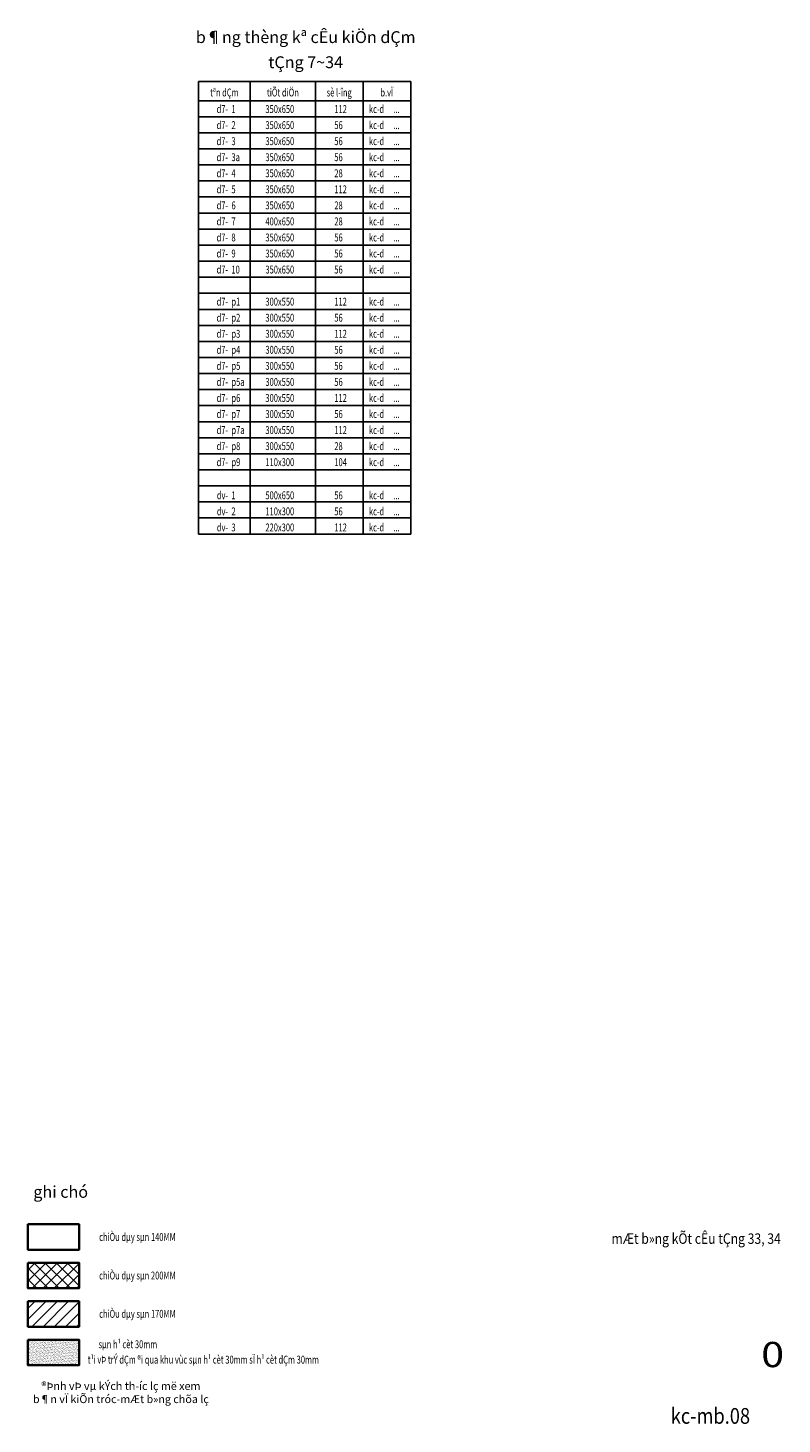
# Model space of a CAD drawing. Units: millimetres. Extents: x -298286 to 1307867, y -422657 to 468046.
# Drawn here: x 767968 to 803867, y 199843 to 266276 of the extents above; entities that cross this region are included whole.
import ezdxf
from ezdxf.enums import TextEntityAlignment as Align

# ---------------------------------------------------------------- set-up
doc = ezdxf.new("R2010")
doc.units = ezdxf.units.MM
doc.header["$MEASUREMENT"] = 0
doc.linetypes.add('ACAD_ISO10W100', pattern=[18, 12, -3, 0, -3])
for name, color, linetype, lineweight in [('0-Khungten', 7, 'Continuous', 18), ('KC-BETONG', 2, 'Continuous', 35), ('KC-DIM', 8, 'ACAD_ISO10W100', 15), ('KC-TEXT', 7, 'Continuous', 25)]:
    doc.layers.add(name, color=color, linetype=linetype, lineweight=lineweight)
doc.styles.add('VnArialH', font='Vharialb_0.ttf')
doc.styles.add('VNCC-VnAvantH', font='Vhavan_0.ttf')
doc.styles.add('VNCC-vnsimli', font='vnsimli.shx', dxfattribs={"width": 0.7})

msp = doc.modelspace()

# ---------------------------------------------------------------- hatches: boundary and pattern name
at = {"layer": 'KC-DIM', "linetype": 'Continuous'}
h = msp.add_hatch(dxfattribs=at)
h.set_pattern_fill('ANSI37', color=256, scale=3000, style=0)
h.set_pattern_definition([(45, (751044.6, 38046.16), (-265.16504, 265.16504), []), (135, (751044.6, 38046.16), (-265.16504, -265.16504), [])])
h.paths.add_polyline_path([(770404.1, 207517.2), (767967.6, 207517.2), (767967.6, 206308.2), (770404.1, 206308.2)])
h = msp.add_hatch(dxfattribs=at)
h.set_pattern_fill('ANSI31', color=256, scale=3000, style=0)
h.set_pattern_definition([(45, (504000, 1832.63), (-265.16504, 265.16504), [])])
h.paths.add_polyline_path([(770404.1, 205684.5), (767967.6, 205684.5), (767967.6, 204475.6), (770404.1, 204475.6)])
h = msp.add_hatch(dxfattribs=at)
h.set_pattern_fill('AR-SAND', color=256, scale=50, style=0)
h.set_pattern_definition([(37.5, (126000, 6e-11), (-3.149668, 96.341188), [0, -76, 0, -85, 0, -81.25]), (7.5, (126000, 6e-11), (88.488835, 141.107303), [0, -41, 0, -68.5, 0, -26.25]), (327.5, (125938.5, 6e-11), (155.707093, 0.282953), [0, -25, 0, -90, 0, -117.5]), (317.5, (125938.5, 6e-11), (150.30633, 43.883778), [0, -12.5, 0, -59, 0, -67.5])])
h.paths.add_polyline_path([(770404.1, 203851.9), (767967.6, 203851.9), (767967.6, 202642.9), (770404.1, 202642.9)])

# ---------------------------------------------------------------- linework, layer by layer
at = {"layer": 'KC-BETONG', "linetype": 'Continuous'}
for points in [[(767967.6, 209349.8), (770404.1, 209349.8), (770404.1, 208140.8), (767967.6, 208140.8)], [(767967.6, 207517.2), (770404.1, 207517.2), (770404.1, 206308.2), (767967.6, 206308.2)], [(767967.6, 205684.5), (770404.1, 205684.5), (770404.1, 204475.6), (767967.6, 204475.6)], [(767967.6, 203851.9), (770404.1, 203851.9), (770404.1, 202642.9), (767967.6, 202642.9)]]:
    msp.add_lwpolyline(points, close=True, dxfattribs=at)
at = {"layer": 'KC-TEXT', "linetype": 'Continuous'}
for p, q in [((776085.2, 263721.8), (786189.4, 263721.8)), ((776085.2, 263721.8), (776085.2, 242193.3)), ((778551.4, 263721.8), (778551.4, 242193.3)), ((781659.1, 263721.8), (781659.1, 242193.3)), ((783924.3, 263721.8), (783924.3, 242193.3)), ((786189.4, 263721.8), (786189.4, 242193.3)), ((776085.2, 262812.8), (786189.4, 262812.8)), ((776085.2, 262049.1), (786189.4, 262049.1)), ((776085.2, 261285.4), (786189.4, 261285.4)), ((776085.2, 260521.7), (786189.4, 260521.7)), ((776085.2, 259758), (786189.4, 259758)), ((776085.2, 258994.4), (786189.4, 258994.4)), ((776085.2, 258230.7), (786189.4, 258230.7)), ((776085.2, 257467), (786189.4, 257467)), ((776085.2, 256703.3), (786189.4, 256703.3)), ((776085.2, 255939.6), (786189.4, 255939.6)), ((776085.2, 255175.9), (786189.4, 255175.9)), ((776085.2, 254412.3), (786189.4, 254412.3)), ((776085.2, 253648.6), (786189.4, 253648.6)), ((776085.2, 252884.9), (786189.4, 252884.9)), ((776085.2, 252121.2), (786189.4, 252121.2)), ((776085.2, 251357.5), (786189.4, 251357.5)), ((776085.2, 250593.8), (786189.4, 250593.8)), ((776085.2, 249830.2), (786189.4, 249830.2)), ((776085.2, 249066.5), (786189.4, 249066.5)), ((776085.2, 248302.8), (786189.4, 248302.8)), ((776085.2, 247539.1), (786189.4, 247539.1)), ((776085.2, 246775.4), (786189.4, 246775.4)), ((776085.2, 246011.7), (786189.4, 246011.7)), ((776085.2, 245248.1), (786189.4, 245248.1)), ((776085.2, 244484.4), (786189.4, 244484.4)), ((776085.2, 243720.7), (786189.4, 243720.7)), ((776085.2, 242957), (786189.4, 242957)), ((776085.2, 242193.3), (786189.4, 242193.3))]:
    msp.add_line(p, q, dxfattribs=at)

# ---------------------------------------------------------------- texts
at = {"layer": '0-Khungten', "color": 7, "style": 'VnArialH', "width": 1.2}
msp.add_text('0', height=1200, dxfattribs=at).set_placement((802873, 202552))
at = {"layer": 'KC-TEXT', "linetype": 'Continuous', "style": 'VNCC-VnAvantH'}
for s, p in [('%%Ub¶ng thèng kª cÊu kiÖn dÇm', (781191, 265556.7)), ('%%UtÇng 7~34', (781191, 264362.2)), ('%%Ughi chó', (769528.5, 210610.9))]:
    msp.add_text(s, height=562.5, dxfattribs=at).set_placement(p, align=Align.CENTER)
at = {"layer": 'KC-TEXT', "linetype": 'Continuous', "style": 'VNCC-vnsimli', "width": 0.7}
for s, p in [('tªn dÇm', (777318.3, 263015.2)), ('tiÕt diÖn', (780106.1, 263015.2)), ('sè l\xadîng', (782785.8, 263015.2)), ('b.vÏ', (785050.9, 263015.2)), ('chiÒu dµy sµn 140MM', (773179.4, 208557)), ('chiÒu dµy sµn 200MM', (773179.4, 206724.4)), ('chiÒu dµy sµn 170MM', (773179.4, 204901.1)), ('sµn h¹ cèt 30mm', (772725.8, 203452.5))]:
    msp.add_text(s, height=375, dxfattribs=at).set_placement(p, align=Align.CENTER)
for s, p in [('d7-', (777494.3, 262226.5)), ('d7-', (777494.3, 261462.8)), ('d7-', (777494.3, 260699.1)), ('d7-', (777494.3, 259935.4)), ('d7-', (777494.3, 259171.8)), ('d7-', (777494.3, 258408.1)), ('d7-', (777494.3, 257644.4)), ('d7-', (777494.3, 256880.7)), ('d7-', (777494.3, 256117)), ('d7-', (777494.3, 255353.3)), ('d7-', (777494.3, 254589.7)), ('d7-', (777494.3, 253062.3)), ('d7-', (777494.3, 252298.6)), ('d7-', (777494.3, 251534.9)), ('d7-', (777494.3, 250771.2)), ('d7-', (777494.3, 250007.5)), ('d7-', (777494.3, 249243.9)), ('d7-', (777494.3, 248480.2)), ('d7-', (777494.3, 247716.5)), ('d7-', (777494.3, 246952.8)), ('d7-', (777494.3, 246189.1)), ('d7-', (777494.3, 245425.4)), ('dv-', (777494.3, 243847.5)), ('dv-', (777494.3, 243083.8)), ('dv-', (777494.3, 242320.1))]:
    msp.add_text(s, height=375, dxfattribs=at).set_placement(p, align=Align.RIGHT)
for s, p in [('1', (777655.8, 262226.5)), ('350x650', (779272.5, 262226.5)), ('112', (782554, 262226.5)), ('kc-d', (784199.8, 262226.5)), ('2', (777655.8, 261462.8)), ('350x650', (779272.5, 261462.8)), ('56', (782554, 261462.8)), ('kc-d', (784199.8, 261462.8)), ('...', (785360.8, 262226.5)), ('kc-d', (784199.8, 260699.1)), ('...', (785360.8, 261462.8)), ('3', (777655.8, 260699.1)), ('350x650', (779272.5, 260699.1)), ('56', (782554, 260699.1)), ('...', (785360.8, 260699.1)), ('3a', (777655.8, 259935.4)), ('350x650', (779272.5, 259935.4)), ('56', (782554, 259935.4)), ('kc-d', (784199.8, 259935.4)), ('...', (785360.8, 259935.4)), ('4', (777655.8, 259171.8)), ('350x650', (779272.5, 259171.8)), ('28', (782554, 259171.8)), ('kc-d', (784199.8, 259171.8)), ('...', (785360.8, 259171.8)), ('5', (777655.8, 258408.1)), ('350x650', (779272.5, 258408.1)), ('112', (782554, 258408.1)), ('kc-d', (784199.8, 258408.1)), ('...', (785360.8, 258408.1)), ('6', (777655.8, 257644.4)), ('350x650', (779272.5, 257644.4)), ('28', (782554, 257644.4)), ('kc-d', (784199.8, 257644.4)), ('7', (777655.8, 256880.7)), ('400x650', (779272.5, 256880.7)), ('28', (782554, 256880.7)), ('kc-d', (784199.8, 256880.7)), ('...', (785360.8, 257644.4)), ('8', (777655.8, 256117)), ('350x650', (779272.5, 256117)), ('56', (782554, 256117)), ('kc-d', (784199.8, 256117)), ('...', (785360.8, 256880.7)), ('...', (785360.8, 256117)), ('9', (777655.8, 255353.3)), ('350x650', (779272.5, 255353.3)), ('56', (782554, 255353.3)), ('kc-d', (784199.8, 255353.3)), ('...', (785360.8, 255353.3)), ('10', (777655.8, 254589.7)), ('350x650', (779272.5, 254589.7)), ('56', (782554, 254589.7)), ('kc-d', (784199.8, 254589.7)), ('...', (785360.8, 254589.7)), ('p1', (777655.8, 253062.3)), ('300x550', (779272.5, 253062.3)), ('112', (782554, 253062.3)), ('kc-d', (784199.8, 253062.3)), ('...', (785360.8, 253062.3)), ('p2', (777655.8, 252298.6)), ('300x550', (779272.5, 252298.6)), ('56', (782554, 252298.6)), ('kc-d', (784199.8, 252298.6)), ('p3', (777655.8, 251534.9)), ('300x550', (779272.5, 251534.9)), ('112', (782554, 251534.9)), ('kc-d', (784199.8, 251534.9)), ('...', (785360.8, 252298.6)), ('p4', (777655.8, 250771.2)), ('300x550', (779272.5, 250771.2)), ('56', (782554, 250771.2)), ('kc-d', (784199.8, 250771.2)), ('...', (785360.8, 251534.9)), ('...', (785360.8, 250771.2)), ('p5', (777655.8, 250007.5)), ('300x550', (779272.5, 250007.5)), ('56', (782554, 250007.5)), ('kc-d', (784199.8, 250007.5)), ('...', (785360.8, 250007.5)), ('p5a', (777655.8, 249243.9)), ('300x550', (779272.5, 249243.9)), ('56', (782554, 249243.9)), ('kc-d', (784199.8, 249243.9)), ('...', (785360.8, 249243.9)), ('p6', (777655.8, 248480.2)), ('300x550', (779272.5, 248480.2)), ('112', (782554, 248480.2)), ('kc-d', (784199.8, 248480.2)), ('...', (785360.8, 248480.2)), ('p7', (777655.8, 247716.5)), ('300x550', (779272.5, 247716.5)), ('56', (782554, 247716.5)), ('kc-d', (784199.8, 247716.5)), ('p7a', (777655.8, 246952.8)), ('300x550', (779272.5, 246952.8)), ('112', (782554, 246952.8)), ('kc-d', (784199.8, 246952.8)), ('...', (785360.8, 247716.5)), ('p8', (777655.8, 246189.1)), ('300x550', (779272.5, 246189.1)), ('28', (782554, 246189.1)), ('kc-d', (784199.8, 246189.1)), ('...', (785360.8, 246952.8)), ('p9', (777655.8, 245425.4)), ('110x300', (779272.5, 245425.4)), ('104', (782554, 245425.4)), ('kc-d', (784199.8, 245425.4)), ('...', (785360.8, 246189.1)), ('...', (785360.8, 245425.4)), ('1', (777655.8, 243847.5)), ('500x650', (779272.5, 243847.5)), ('56', (782554, 243847.5)), ('kc-d', (784199.8, 243847.5)), ('...', (785360.8, 243847.5)), ('2', (777655.8, 243083.8)), ('110x300', (779272.5, 243083.8)), ('56', (782554, 243083.8)), ('kc-d', (784199.8, 243083.8)), ('...', (785360.8, 243083.8)), ('3', (777655.8, 242320.1)), ('220x300', (779272.5, 242320.1)), ('112', (782554, 242320.1)), ('kc-d', (784199.8, 242320.1)), ('...', (785360.8, 242320.1)), ('t¹i vÞ trÝ dÇm ®i qua khu vùc sµn h¹ cèt 30mm sÏ h¹ cèt dÇm 30mm', (770814.3, 202720.4))]:
    msp.add_text(s, height=375, dxfattribs=at).set_placement(p)
at = {"layer": 'KC-TEXT', "color": 3, "linetype": 'Continuous', "style": 'VNCC-VnAvantH', "width": 0.85}
for s, height, p in [('mÆt b»ng kÕt cÊu tÇng 33, 34', 500, (799777.8, 208417.9)), ('kc-mb.08', 750, (800455.6, 199856.1))]:
    msp.add_text(s, height=height, dxfattribs=at).set_placement(p, align=Align.CENTER)
at = {"layer": 'KC-TEXT', "linetype": 'Continuous', "insert": (772394.2, 201842.5), "char_height": 375, "width": 8699.75, "attachment_point": 2, "style": 'VNCC-vnsimli'}
msp.add_mtext('®Þnh vÞ vµ kÝch th\xadíc lç më xem b¶n vÏ kiÕn tróc-mÆt b»ng chõa lç ', dxfattribs=at)

doc.saveas('drawing.dxf')
